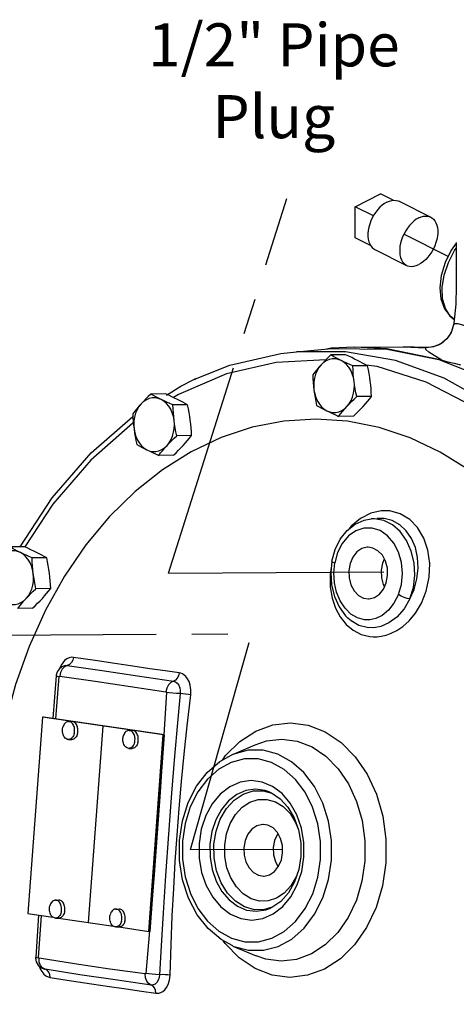
# Model space of a CAD drawing. Extents: x -0.7 to 18.7, y -0.2 to 20.3.
# Drawn here: x 1.2 to 2.7, y 6.5 to 9.9 of the extents above; entities that cross this region are included whole.
import ezdxf

# ---------------------------------------------------------------- set-up
doc = ezdxf.new("R2010")
doc.units = 0
doc.header["$MEASUREMENT"] = 0
doc.linetypes.add('CENTER2', pattern=[1.125, 0.75, -0.125, 0.125, -0.125])
doc.layers.get('0').update_dxf_attribs({"linetype": 'CONTINUOUS'})
doc.layers.add('CEN', color=3, linetype='CENTER2')
doc.layers.add('DIM AND NOTES', color=7, linetype='CONTINUOUS')

msp = doc.modelspace()

# ---------------------------------------------------------------- linework, layer by layer
at = {"color": 7, "linetype": 'Continuous'}
for p, q in [((2.3283, 9.2986), (2.4167, 9.3428)), ((2.4606, 9.3208), (2.4167, 9.3428)), ((2.3283, 9.1903), (2.3283, 9.2986)), ((2.3917, 9.2669), (2.3283, 9.2986)), ((2.4807, 9.3173), (2.5912, 9.262)), ((2.3819, 9.1636), (2.3283, 9.1903)), ((2.6801, 9.174), (2.6801, 9.0224)), ((2.3968, 9.1496), (2.5073, 9.0943)), ((2.67, 8.8867), (2.6619, 8.8607)), ((2.67, 8.8867), (2.6699, 8.8862)), ((2.6699, 8.8862), (2.6699, 8.8862)), ((2.6619, 8.8607), (2.6467, 8.8382)), ((2.6257, 8.821), (2.6006, 8.8105)), ((2.6467, 8.8382), (2.6257, 8.821)), ((2.1237, 8.7938), (2.2472, 8.8043)), ((2.1238, 8.7938), (2.1237, 8.7938)), ((2.245, 8.8057), (2.2286, 8.8027)), ((2.2948, 8.7826), (2.2436, 8.7823)), ((2.3268, 8.8095), (2.245, 8.8057)), ((2.3268, 8.8095), (2.4947, 8.8104)), ((2.5712, 8.808), (2.4947, 8.8104)), ((2.4947, 8.8104), (2.5736, 8.8076)), ((2.5771, 8.8078), (2.5711, 8.808)), ((2.5712, 8.808), (2.5712, 8.808)), ((2.5736, 8.8076), (2.5712, 8.808)), ((2.6006, 8.8105), (2.5736, 8.8076)), ((2.3714, 8.7443), (2.3201, 8.744)), ((2.4041, 8.742), (2.3666, 8.747)), ((2.5753, 8.6875), (2.4041, 8.742)), ((1.7719, 8.6994), (1.7669, 8.6963)), ((1.7669, 8.6963), (1.7685, 8.6978)), ((1.7685, 8.6978), (1.772, 8.6985)), ((2.7393, 8.6027), (2.5753, 8.6875)), ((1.6683, 8.6467), (1.6171, 8.6464)), ((1.7449, 8.6084), (1.6936, 8.6082)), ((2.3848, 8.6375), (2.3336, 8.6372)), ((2.3217, 8.5689), (2.2705, 8.5686)), ((2.5196, 8.4936), (2.4117, 8.5296)), ((1.7583, 8.5016), (1.7071, 8.5013)), ((1.6952, 8.433), (1.644, 8.4328)), ((2.3832, 8.2117), (2.4042, 8.2135)), ((2.4043, 8.2135), (2.4042, 8.2135)), ((2.4289, 8.2131), (2.4043, 8.2135)), ((1.178, 8.114), (1.1267, 8.1137)), ((1.2545, 8.0757), (1.2033, 8.0755)), ((1.268, 7.9689), (1.2167, 7.9686)), ((1.2049, 7.9003), (1.1536, 7.9001)), ((2.3022, 7.8664), (2.3022, 7.8664)), ((1.3259, 7.7015), (1.3162, 7.6969)), ((1.3192, 7.7012), (1.3192, 7.7012)), ((1.2875, 7.665), (1.276, 7.5165)), ((1.2863, 7.515), (1.2977, 7.6624)), ((1.6707, 7.6066), (1.6616, 7.4595)), ((1.239, 7.5213), (1.1889, 6.8372)), ((1.6593, 7.4594), (1.239, 7.5213)), ((1.2436, 7.5213), (1.239, 7.5213)), ((1.6639, 7.4593), (1.2436, 7.5213)), ((1.3306, 7.5061), (1.3421, 7.506)), ((1.4492, 7.4903), (1.3991, 6.8063)), ((1.4538, 7.4903), (1.4492, 7.4903)), ((1.5408, 7.4751), (1.5523, 7.475)), ((1.33, 7.4436), (1.3415, 7.4435)), ((1.6092, 6.7753), (1.6593, 7.4594)), ((1.6138, 6.7752), (1.6639, 7.4593)), ((1.6639, 7.4593), (1.6593, 7.4594)), ((1.5401, 7.4126), (1.5516, 7.4125)), ((1.899, 7.3902), (1.9795, 7.4252)), ((1.8661, 7.3717), (1.8772, 7.3877)), ((2.008, 7.265), (2.0376, 7.2568)), ((2.0308, 7.2601), (2.0307, 7.2602)), ((2.1384, 7.0832), (2.1388, 7.0359)), ((1.2851, 6.8842), (1.2966, 6.8841)), ((1.1889, 6.8372), (1.2761, 6.8244)), ((1.2259, 6.8318), (1.2158, 6.6857)), ((1.226, 6.6833), (1.2362, 6.8303)), ((1.4953, 6.8532), (1.5068, 6.8531)), ((2.0328, 6.8558), (2.0328, 6.8558)), ((1.2844, 6.8217), (1.2959, 6.8216)), ((1.295, 6.8216), (1.4863, 6.7934)), ((1.4946, 6.7907), (1.5061, 6.7906)), ((1.5051, 6.7906), (1.6092, 6.7753)), ((1.6138, 6.7752), (1.6092, 6.7753)), ((1.9024, 6.7244), (1.9833, 6.6902)), ((1.2484, 6.6433), (1.2394, 6.648)), ((1.2484, 6.6433), (1.2468, 6.6436)), ((1.2468, 6.6436), (1.2468, 6.6436))]:
    msp.add_line(p, q, dxfattribs=at)
for points in [[(2.4388, 9.3146), (2.4305, 9.3098), (2.4223, 9.3038), (2.4144, 9.2967), (2.4068, 9.2886), (2.3998, 9.2796), (2.3934, 9.2699), (2.3877, 9.2596), (2.3828, 9.2489), (2.3788, 9.238), (2.3757, 9.227), (2.3736, 9.2161), (2.3726, 9.2054), (2.3726, 9.1952), (2.3736, 9.1857), (2.3757, 9.1768), (2.3788, 9.1689), (2.3828, 9.1619), (2.3877, 9.1561), (2.3934, 9.1516), (2.3968, 9.1496)], [(2.4388, 9.3146), (2.4471, 9.3181), (2.4552, 9.3203), (2.4632, 9.3211), (2.4707, 9.3205), (2.4777, 9.3186), (2.4807, 9.3173)], [(2.5492, 9.2594), (2.5409, 9.2546), (2.5328, 9.2486), (2.5248, 9.2415), (2.5173, 9.2334), (2.5103, 9.2244), (2.5039, 9.2147), (2.4982, 9.2044), (2.4933, 9.1937), (2.4893, 9.1828), (2.4862, 9.1717), (2.4841, 9.1608), (2.4831, 9.1502), (2.4831, 9.14), (2.4841, 9.1304), (2.4862, 9.1216), (2.4893, 9.1136), (2.4933, 9.1067), (2.4982, 9.1009), (2.5039, 9.0963), (2.5073, 9.0943)], [(2.5492, 9.2594), (2.5576, 9.2629), (2.5657, 9.2651), (2.5737, 9.2659), (2.5812, 9.2653), (2.5882, 9.2633), (2.5912, 9.262)], [(2.5912, 9.262), (2.5946, 9.2601), (2.6003, 9.2555), (2.6052, 9.2497), (2.6092, 9.2427), (2.6123, 9.2348), (2.6144, 9.226), (2.6154, 9.2164), (2.6154, 9.2062), (2.6144, 9.1955), (2.6123, 9.1846), (2.6092, 9.1736), (2.6052, 9.1627), (2.6003, 9.152), (2.5946, 9.1417), (2.5882, 9.132), (2.5812, 9.123), (2.5737, 9.1149), (2.5657, 9.1078), (2.5576, 9.1018), (2.5492, 9.097)], [(2.6801, 9.1717), (2.6623, 9.1473), (2.6408, 9.1038), (2.6274, 9.0588), (2.6228, 9.0156), (2.6265, 8.9772), (2.6386, 8.9435), (2.6583, 8.917), (2.6724, 8.9063)], [(2.6724, 8.9064), (2.6589, 8.9174), (2.642, 8.9438), (2.6326, 8.978), (2.6313, 9.0177), (2.6381, 9.0607), (2.6526, 9.1043), (2.674, 9.1459), (2.6801, 9.1543)], [(2.5073, 9.0943), (2.5103, 9.093), (2.5173, 9.0911), (2.5248, 9.0905), (2.5328, 9.0913), (2.5409, 9.0935), (2.5492, 9.097)], [(2.6801, 9.0224), (2.6781, 8.9596), (2.671, 8.8931), (2.6699, 8.8862)], [(2.6699, 8.8862), (2.6697, 8.8851), (2.6673, 8.875), (2.6633, 8.864), (2.6577, 8.8531), (2.6506, 8.8429), (2.6419, 8.8335), (2.6316, 8.8251), (2.6199, 8.8179), (2.6067, 8.8125), (2.5924, 8.809), (2.5771, 8.8078)], [(2.7658, 8.8596), (2.7332, 8.8739), (2.7063, 8.8845), (2.6866, 8.8904), (2.6747, 8.8911), (2.67, 8.8867)], [(1.7719, 8.6994), (1.8921, 8.7466), (2.0691, 8.7876), (2.1238, 8.7938)], [(3.4642, 7.5752), (3.4006, 7.7918), (3.3158, 7.9953), (3.2113, 8.1821), (3.089, 8.3489), (2.9509, 8.4928), (2.7997, 8.611), (2.6381, 8.7015), (2.4688, 8.7627), (2.2949, 8.7935), (2.1238, 8.7938)], [(2.2436, 8.7823), (2.2344, 8.7735), (2.2258, 8.765), (2.2175, 8.7565), (2.2095, 8.748)], [(2.2793, 8.7632), (2.2699, 8.768), (2.2609, 8.7727), (2.2522, 8.7775), (2.2436, 8.7823)], [(2.2472, 8.8043), (2.44, 8.802), (2.6188, 8.7662), (2.7922, 8.6983), (2.9572, 8.5998), (3.1104, 8.4723), (3.2492, 8.3184), (3.3708, 8.1409), (3.4731, 7.9431), (3.554, 7.7288), (3.6121, 7.5019), (3.6463, 7.2667), (3.6559, 7.0277), (3.6408, 6.7892), (3.6012, 6.5558), (3.5379, 6.3319), (3.452, 6.1215), (3.3453, 5.9288), (3.2196, 5.7573), (3.0774, 5.6101), (2.9212, 5.4902), (2.7541, 5.3996), (2.5792, 5.3402), (2.3997, 5.313)], [(2.3357, 8.7634), (2.3259, 8.7682), (2.3159, 8.773), (2.3056, 8.7777), (2.2948, 8.7826)], [(2.6301, 8.7644), (2.4387, 8.8038), (2.3268, 8.8095)], [(2.6301, 8.7644), (2.6029, 8.7799), (2.584, 8.7924), (2.5744, 8.8016), (2.5736, 8.8076)], [(2.2258, 8.7651), (2.0532, 8.7566), (1.88, 8.7163)], [(2.2095, 8.748), (2.2018, 8.7395), (2.1945, 8.731), (2.1875, 8.7225), (2.1805, 8.7137)], [(2.2095, 8.748), (2.2019, 8.7384), (2.1954, 8.7273), (2.1902, 8.7151), (2.1865, 8.702), (2.1843, 8.6883), (2.1837, 8.6743), (2.1847, 8.6603)], [(2.2793, 8.7632), (2.2692, 8.7671), (2.2587, 8.769), (2.2481, 8.7689), (2.2377, 8.7666), (2.2276, 8.7623), (2.2181, 8.7561), (2.2095, 8.748)], [(2.3243, 8.6906), (2.3218, 8.7042), (2.3178, 8.7172), (2.3124, 8.7292), (2.3056, 8.7401), (2.2978, 8.7495), (2.2889, 8.7572), (2.2793, 8.7632)], [(2.3201, 8.744), (2.3094, 8.7489), (2.2991, 8.7536), (2.2891, 8.7584), (2.2793, 8.7632)], [(2.3243, 8.6906), (2.3228, 8.7039), (2.3216, 8.7171), (2.3208, 8.7304), (2.3201, 8.744)], [(2.3714, 8.7443), (2.3628, 8.7492), (2.3541, 8.7539), (2.3451, 8.7587), (2.3357, 8.7634)], [(2.3807, 8.6909), (2.3788, 8.7042), (2.3767, 8.7174), (2.3742, 8.7307), (2.3714, 8.7443)], [(2.6301, 8.7644), (2.651, 8.7586), (2.6727, 8.7533), (2.6949, 8.7484)], [(1.88, 8.7163), (1.7126, 8.6452), (1.6954, 8.6343)], [(2.1805, 8.7137), (2.1811, 8.7001), (2.182, 8.6868), (2.1832, 8.6736), (2.1847, 8.6603)], [(1.6709, 8.6426), (1.7209, 8.6742), (1.7667, 8.6969)], [(2.2995, 8.6029), (2.3071, 8.6126), (2.3136, 8.6236), (2.3187, 8.6359), (2.3224, 8.649), (2.3246, 8.6627), (2.3253, 8.6766), (2.3243, 8.6906)], [(2.3336, 8.6372), (2.3308, 8.6508), (2.3283, 8.6641), (2.3262, 8.6773), (2.3243, 8.6906)], [(2.3848, 8.6375), (2.3842, 8.6511), (2.3833, 8.6644), (2.3822, 8.6776), (2.3807, 8.6909)], [(1.6171, 8.6464), (1.6079, 8.6377), (1.5993, 8.6292), (1.591, 8.6207), (1.583, 8.6122)], [(1.6528, 8.6273), (1.6434, 8.6321), (1.6344, 8.6369), (1.6257, 8.6416), (1.6171, 8.6464)], [(1.7092, 8.6276), (1.6994, 8.6324), (1.6894, 8.6371), (1.6791, 8.6419), (1.6683, 8.6467)], [(2.1847, 8.6603), (2.1872, 8.6467), (2.1912, 8.6337), (2.1966, 8.6217), (2.2033, 8.6108), (2.2112, 8.6014), (2.2201, 8.5937), (2.2297, 8.5878)], [(2.1847, 8.6603), (2.1865, 8.647), (2.1887, 8.6338), (2.1911, 8.6206), (2.1939, 8.6069)], [(1.583, 8.6122), (1.5753, 8.6036), (1.568, 8.5951), (1.5609, 8.5866), (1.554, 8.5779)], [(1.583, 8.6122), (1.5753, 8.6025), (1.5689, 8.5914), (1.5637, 8.5792), (1.56, 8.5661), (1.5578, 8.5524), (1.5572, 8.5384), (1.5582, 8.5245)], [(1.6528, 8.6273), (1.6427, 8.6313), (1.6322, 8.6332), (1.6216, 8.633), (1.6112, 8.6307), (1.6011, 8.6264), (1.5916, 8.6202), (1.583, 8.6122)], [(1.6978, 8.5547), (1.6953, 8.5684), (1.6913, 8.5813), (1.6858, 8.5934), (1.6791, 8.6042), (1.6712, 8.6136), (1.6624, 8.6214), (1.6528, 8.6273)], [(1.6936, 8.6082), (1.6829, 8.613), (1.6726, 8.6178), (1.6626, 8.6225), (1.6528, 8.6273)], [(1.6978, 8.5547), (1.6963, 8.568), (1.6951, 8.5813), (1.6943, 8.5945), (1.6936, 8.6082)], [(1.7449, 8.6084), (1.7363, 8.6133), (1.7276, 8.618), (1.7186, 8.6228), (1.7092, 8.6276)], [(1.7541, 8.555), (1.7523, 8.5683), (1.7501, 8.5815), (1.7477, 8.5948), (1.7449, 8.6084)], [(2.1939, 8.6069), (2.2025, 8.6021), (2.2112, 8.5973), (2.2203, 8.5926), (2.2297, 8.5878)], [(2.2995, 8.6029), (2.3075, 8.6114), (2.3158, 8.6199), (2.3244, 8.6284), (2.3336, 8.6372)], [(2.3558, 8.6032), (2.3635, 8.6117), (2.3708, 8.6202), (2.3779, 8.6287), (2.3848, 8.6375)], [(1.554, 8.5779), (1.5546, 8.5642), (1.5555, 8.551), (1.5566, 8.5377), (1.5582, 8.5245)], [(2.2297, 8.5878), (2.2398, 8.5838), (2.2503, 8.5819), (2.2609, 8.5821), (2.2713, 8.5843), (2.2814, 8.5886), (2.2908, 8.5949), (2.2995, 8.6029)], [(2.2297, 8.5878), (2.2394, 8.583), (2.2495, 8.5782), (2.2597, 8.5735), (2.2705, 8.5686)], [(2.2705, 8.5686), (2.2774, 8.5774), (2.2845, 8.5859), (2.2918, 8.5944), (2.2995, 8.6029)], [(2.3217, 8.5689), (2.3309, 8.5777), (2.3395, 8.5862), (2.3478, 8.5947), (2.3558, 8.6032)], [(1.1616, 8.1139), (1.2735, 8.2846), (1.4087, 8.4411), (1.5544, 8.568)], [(1.5559, 8.5457), (1.5541, 8.5445), (1.4075, 8.4161), (1.2756, 8.2625), (1.1785, 8.1137)], [(1.673, 8.467), (1.6806, 8.4767), (1.6871, 8.4878), (1.6922, 8.5), (1.6959, 8.5131), (1.6981, 8.5268), (1.6988, 8.5408), (1.6978, 8.5547)], [(1.7071, 8.5013), (1.7043, 8.515), (1.7018, 8.5282), (1.6996, 8.5415), (1.6978, 8.5547)], [(1.7583, 8.5016), (1.7577, 8.5153), (1.7568, 8.5285), (1.7556, 8.5418), (1.7541, 8.555)], [(2.4117, 8.5296), (2.3017, 8.5514), (2.1907, 8.5588), (2.0797, 8.5518), (1.9698, 8.5304), (1.862, 8.4948)], [(1.5582, 8.5245), (1.5607, 8.5108), (1.5647, 8.4979), (1.5701, 8.4858), (1.5768, 8.475), (1.5847, 8.4656), (1.5935, 8.4578), (1.6031, 8.4519)], [(1.5582, 8.5245), (1.56, 8.5112), (1.5621, 8.498), (1.5646, 8.4847), (1.5674, 8.4711)], [(1.862, 8.4948), (1.7574, 8.4454), (1.657, 8.3827), (1.5617, 8.3072), (1.4726, 8.2196), (1.3903, 8.1209), (1.3158, 8.012), (1.2497, 7.8939), (1.1927, 7.7677), (1.1454, 7.6348), (1.1081, 7.4962), (1.0812, 7.3535), (1.0651, 7.2079)], [(1.5674, 8.4711), (1.576, 8.4662), (1.5847, 8.4614), (1.5937, 8.4567), (1.6031, 8.4519)], [(1.673, 8.467), (1.681, 8.4756), (1.6893, 8.4841), (1.6979, 8.4926), (1.7071, 8.5013)], [(1.7293, 8.4673), (1.737, 8.4759), (1.7443, 8.4843), (1.7513, 8.4929), (1.7583, 8.5016)], [(2.784, 8.3337), (2.7248, 8.3807), (2.6243, 8.4438), (2.5196, 8.4936)], [(1.6031, 8.4519), (1.6133, 8.4479), (1.6238, 8.446), (1.6344, 8.4462), (1.6448, 8.4485), (1.6549, 8.4528), (1.6643, 8.459), (1.673, 8.467)], [(1.6031, 8.4519), (1.6129, 8.4471), (1.6229, 8.4423), (1.6332, 8.4376), (1.644, 8.4328)], [(1.644, 8.4328), (1.6509, 8.4415), (1.658, 8.45), (1.6653, 8.4585), (1.673, 8.467)], [(1.6952, 8.433), (1.7044, 8.4418), (1.713, 8.4503), (1.7213, 8.4588), (1.7293, 8.4673)], [(2.4491, 8.2393), (2.4187, 8.2397), (2.3829, 8.2314), (2.347, 8.2132), (2.314, 8.1859), (2.3062, 8.1763)], [(2.3786, 7.8021), (2.3907, 7.8011), (2.4041, 7.8013), (2.419, 7.8029), (2.4355, 7.8067), (2.4537, 7.8132), (2.4734, 7.8231), (2.4942, 7.8374), (2.5159, 7.857), (2.5378, 7.8835), (2.5585, 7.9181), (2.5754, 7.9604), (2.5857, 8.0081), (2.5877, 8.0564), (2.5813, 8.1027), (2.567, 8.1449), (2.5455, 8.1812), (2.5178, 8.2098), (2.4852, 8.2295), (2.4491, 8.2393)], [(2.2469, 8.064), (2.2581, 8.1051), (2.276, 8.1412), (2.2996, 8.1711), (2.3275, 8.1932), (2.3591, 8.2072), (2.3832, 8.2117)], [(2.5187, 7.9333), (2.5306, 7.9731), (2.5355, 8.0154), (2.533, 8.0582), (2.5234, 8.0991), (2.507, 8.1362), (2.4847, 8.1674), (2.4577, 8.1912), (2.4274, 8.2064), (2.3953, 8.2121), (2.3832, 8.2117)], [(2.5187, 7.9333), (2.533, 7.9657), (2.5429, 8.0024), (2.5471, 8.0404), (2.5452, 8.0775), (2.5375, 8.1124), (2.5242, 8.1438), (2.506, 8.1704), (2.4834, 8.1913), (2.4574, 8.2057), (2.4289, 8.2131)], [(2.4785, 7.948), (2.4889, 7.9834), (2.4926, 8.0215), (2.4893, 8.0595), (2.4791, 8.0955), (2.4627, 8.1272), (2.441, 8.1527), (2.4153, 8.1706), (2.3871, 8.1797), (2.3581, 8.1796), (2.33, 8.1701), (2.3045, 8.152), (2.2831, 8.1262), (2.267, 8.0944), (2.2572, 8.0586)], [(1.1625, 8.0946), (1.1523, 8.0985), (1.1418, 8.1005), (1.1312, 8.1003), (1.1208, 8.098), (1.1107, 8.0937), (1.1013, 8.0875), (1.0926, 8.0794)], [(1.1625, 8.0946), (1.153, 8.0994), (1.144, 8.1041), (1.1353, 8.1089), (1.1267, 8.1137)], [(1.2074, 8.022), (1.2049, 8.0356), (1.2009, 8.0486), (1.1955, 8.0607), (1.1888, 8.0715), (1.1809, 8.0809), (1.1721, 8.0887), (1.1625, 8.0946)], [(1.2033, 8.0755), (1.1925, 8.0803), (1.1822, 8.085), (1.1722, 8.0898), (1.1625, 8.0946)], [(1.2188, 8.0949), (1.209, 8.0997), (1.199, 8.1044), (1.1887, 8.1092), (1.178, 8.114)], [(1.2545, 8.0757), (1.2459, 8.0806), (1.2372, 8.0853), (1.2282, 8.0901), (1.2188, 8.0949)], [(2.3729, 8.1128), (2.3703, 8.1127), (2.3513, 8.108), (2.3341, 8.0964), (2.3202, 8.0788), (2.3105, 8.0567), (2.3059, 8.0319)], [(2.4409, 8.014), (2.4401, 8.0396), (2.4338, 8.0638), (2.4226, 8.0847), (2.4074, 8.1006), (2.3895, 8.1102), (2.3729, 8.1128)], [(1.2074, 8.022), (1.2059, 8.0353), (1.2048, 8.0485), (1.2039, 8.0618), (1.2033, 8.0755)], [(1.2638, 8.0223), (1.2619, 8.0356), (1.2598, 8.0488), (1.2573, 8.0621), (1.2545, 8.0757)], [(2.2469, 8.064), (2.2432, 8.0248), (2.2461, 7.9819), (2.256, 7.9414), (2.2723, 7.9051), (2.2942, 7.8746), (2.3022, 7.8664)], [(2.2469, 8.064), (2.247, 8.0635), (2.2502, 8.0612), (2.2572, 8.0586)], [(2.3608, 7.8606), (2.3362, 7.867), (2.3132, 7.8804), (2.2927, 7.9004), (2.2759, 7.9259), (2.2636, 7.9559), (2.2561, 7.989), (2.254, 8.0238), (2.2572, 8.0586)], [(2.4295, 8.0718), (2.4232, 8.0573), (2.4186, 8.0325)], [(1.268, 7.9689), (1.2673, 7.9825), (1.2665, 7.9958), (1.2653, 8.009), (1.2638, 8.0223)], [(2.2448, 8.0419), (2.2411, 8.0181), (2.2413, 7.975), (2.2477, 7.9358), (2.2594, 7.9008), (2.2758, 7.8702), (2.2966, 7.8442), (2.3212, 7.8238), (2.3491, 7.8095), (2.3786, 7.8021)], [(2.3059, 8.0319), (2.3068, 8.0064), (2.3131, 7.9822), (2.3243, 7.9613), (2.3394, 7.9454), (2.3573, 7.9358), (2.3739, 7.9331)], [(2.4186, 8.0325), (2.4195, 8.0069), (2.4258, 7.9827), (2.43, 7.9748)], [(1.1826, 7.9343), (1.1903, 7.944), (1.1967, 7.9551), (1.2019, 7.9673), (1.2056, 7.9804), (1.2078, 7.9941), (1.2084, 8.0081), (1.2074, 8.022)], [(1.2167, 7.9686), (1.2139, 7.9823), (1.2114, 7.9955), (1.2093, 8.0087), (1.2074, 8.022)], [(2.3739, 7.9331), (2.3766, 7.9332), (2.3955, 7.9379), (2.4127, 7.9496), (2.4267, 7.9671), (2.4364, 7.9892), (2.4409, 8.014)], [(1.1826, 7.9343), (1.1906, 7.9429), (1.1989, 7.9513), (1.2076, 7.9599), (1.2167, 7.9686)], [(1.239, 7.9346), (1.2466, 7.9431), (1.254, 7.9516), (1.261, 7.9601), (1.268, 7.9689)], [(1.1128, 7.9192), (1.1229, 7.9152), (1.1334, 7.9133), (1.144, 7.9135), (1.1544, 7.9158), (1.1645, 7.9201), (1.174, 7.9263), (1.1826, 7.9343)], [(1.1536, 7.9001), (1.1606, 7.9088), (1.1676, 7.9173), (1.1749, 7.9258), (1.1826, 7.9343)], [(1.2049, 7.9003), (1.214, 7.9091), (1.2226, 7.9176), (1.2309, 7.9261), (1.239, 7.9346)], [(2.4785, 7.948), (2.4631, 7.9181), (2.4436, 7.8935), (2.4217, 7.8756), (2.3998, 7.865), (2.3792, 7.8605), (2.3608, 7.8606)], [(2.5187, 7.9333), (2.4981, 7.8982), (2.4729, 7.8696), (2.4451, 7.8492), (2.4178, 7.8373), (2.3926, 7.8324), (2.3703, 7.8329)], [(2.5187, 7.9333), (2.5093, 7.9346), (2.4984, 7.9378), (2.4876, 7.9425), (2.4785, 7.948)], [(2.3703, 7.8329), (2.3408, 7.8407), (2.3136, 7.8566), (2.3022, 7.8664)], [(1.3476, 7.7295), (1.3405, 7.7297), (1.3326, 7.7281), (1.3244, 7.7242), (1.3167, 7.7182), (1.31, 7.7105)], [(1.3476, 7.7295), (1.345, 7.7195), (1.3402, 7.711), (1.3335, 7.7047), (1.3259, 7.7015)], [(1.7153, 7.6751), (1.6662, 7.6821), (1.6127, 7.6899), (1.5545, 7.6984), (1.4911, 7.7077), (1.4224, 7.7181), (1.3476, 7.7295)], [(1.3192, 7.7012), (1.3072, 7.6965), (1.2977, 7.6888), (1.2911, 7.6788)], [(1.31, 7.7105), (1.3044, 7.7019), (1.3001, 7.6927), (1.2992, 7.6901)], [(1.3162, 7.6969), (1.3079, 7.6883), (1.3021, 7.6767), (1.2995, 7.6634)], [(1.3192, 7.7012), (1.3216, 7.7016), (1.3259, 7.7015)], [(1.3259, 7.7015), (1.4473, 7.6838), (1.5704, 7.6656), (1.6954, 7.647)], [(1.2911, 7.6788), (1.2877, 7.6675), (1.2875, 7.665)], [(1.2875, 7.665), (1.2875, 7.6649), (1.2905, 7.6638), (1.2977, 7.6624)], [(1.2977, 7.6624), (1.2977, 7.6625), (1.2977, 7.6626), (1.2977, 7.6627), (1.2978, 7.6628), (1.2979, 7.6629), (1.2981, 7.6631), (1.2985, 7.6633), (1.299, 7.6634), (1.2995, 7.6634)], [(1.2995, 7.6634), (1.4228, 7.6463), (1.5461, 7.6283), (1.6693, 7.6092)], [(1.6954, 7.647), (1.6859, 7.6423), (1.6777, 7.6337), (1.672, 7.6222), (1.6693, 7.6092)], [(1.7153, 7.6751), (1.7129, 7.6653), (1.7085, 7.6568), (1.7024, 7.6505), (1.6954, 7.647)], [(1.6954, 7.647), (1.7025, 7.6446), (1.7087, 7.6397), (1.7137, 7.6325), (1.7172, 7.6236), (1.7188, 7.6136), (1.7185, 7.6031)], [(1.7557, 7.5985), (1.7562, 7.6165), (1.7539, 7.6322), (1.7496, 7.645), (1.7443, 7.655), (1.7384, 7.6625), (1.7323, 7.6679), (1.7264, 7.6716), (1.7207, 7.6739), (1.7153, 7.6751)], [(1.6693, 7.6092), (1.6697, 7.609), (1.67, 7.6088), (1.6703, 7.6084), (1.6705, 7.6079), (1.6707, 7.6072), (1.6707, 7.6066)], [(1.7185, 7.6031), (1.7063, 7.6036), (1.6933, 7.6044), (1.6809, 7.6055), (1.6707, 7.6066)], [(1.7185, 7.6031), (1.7091, 7.5012), (1.6991, 7.3856), (1.6887, 7.2564), (1.6779, 7.1136)], [(1.7081, 7.1109), (1.7154, 7.2035), (1.7235, 7.297), (1.7327, 7.3921), (1.7432, 7.4916), (1.7557, 7.5985)], [(1.7557, 7.5985), (1.7475, 7.5996), (1.7379, 7.6008), (1.7279, 7.6021), (1.7185, 7.6031)], [(1.33, 7.4436), (1.3297, 7.4436), (1.3268, 7.444), (1.324, 7.445), (1.3213, 7.4465), (1.3188, 7.4485), (1.3165, 7.451), (1.3144, 7.454), (1.3127, 7.4574), (1.3112, 7.4611), (1.3102, 7.465), (1.3095, 7.4692), (1.3092, 7.4734), (1.3093, 7.4777), (1.3097, 7.4819), (1.3106, 7.4859)], [(1.3306, 7.5061), (1.328, 7.5059), (1.3252, 7.5051), (1.3225, 7.5038), (1.3199, 7.5019), (1.3175, 7.4995), (1.3153, 7.4967), (1.3134, 7.4934), (1.3118, 7.4898), (1.3106, 7.4859)], [(1.35, 7.4638), (1.3509, 7.4679), (1.3513, 7.4721), (1.3514, 7.4763), (1.3511, 7.4806), (1.3504, 7.4847), (1.3493, 7.4886), (1.3479, 7.4923), (1.3462, 7.4957), (1.3441, 7.4987), (1.3418, 7.5012), (1.3393, 7.5033), (1.3366, 7.5048), (1.3338, 7.5057), (1.3309, 7.5061), (1.3306, 7.5061)], [(1.3615, 7.4636), (1.3624, 7.4677), (1.3628, 7.4719), (1.3629, 7.4762), (1.3626, 7.4804), (1.3619, 7.4846), (1.3609, 7.4885), (1.3594, 7.4922), (1.3577, 7.4956), (1.3556, 7.4986), (1.3533, 7.5011), (1.3508, 7.5031), (1.3481, 7.5046), (1.3453, 7.5056), (1.3424, 7.506), (1.3421, 7.506)], [(1.5408, 7.4751), (1.5382, 7.4749), (1.5354, 7.4741), (1.5326, 7.4728), (1.53, 7.4709), (1.5276, 7.4685), (1.5254, 7.4657), (1.5236, 7.4624), (1.522, 7.4588), (1.5208, 7.455)], [(1.5602, 7.4328), (1.561, 7.4369), (1.5615, 7.4411), (1.5616, 7.4453), (1.5613, 7.4496), (1.5606, 7.4537), (1.5595, 7.4577), (1.5581, 7.4614), (1.5563, 7.4647), (1.5543, 7.4677), (1.552, 7.4702), (1.5495, 7.4723), (1.5468, 7.4738), (1.544, 7.4747), (1.5411, 7.4751), (1.5408, 7.4751)], [(1.5717, 7.4327), (1.5725, 7.4367), (1.573, 7.441), (1.5731, 7.4452), (1.5728, 7.4495), (1.5721, 7.4536), (1.571, 7.4575), (1.5696, 7.4612), (1.5678, 7.4646), (1.5658, 7.4676), (1.5635, 7.4701), (1.561, 7.4721), (1.5583, 7.4737), (1.5555, 7.4746), (1.5526, 7.475), (1.5523, 7.475)], [(1.8772, 7.3877), (1.9266, 7.4366), (1.9821, 7.4726), (2.0416, 7.4944), (2.1031, 7.5014), (2.1645, 7.4933), (2.2239, 7.4703), (2.279, 7.4333), (2.3283, 7.3834), (2.3696, 7.3226), (2.4019, 7.2527), (2.4239, 7.1763), (2.435, 7.0959), (2.4347, 7.0143)], [(1.35, 7.4638), (1.3488, 7.4599), (1.3472, 7.4563), (1.3453, 7.4531), (1.3431, 7.4502), (1.3407, 7.4478), (1.3381, 7.4459), (1.3354, 7.4446), (1.3325, 7.4438), (1.33, 7.4436)], [(1.3615, 7.4636), (1.3603, 7.4598), (1.3587, 7.4562), (1.3568, 7.4529), (1.3546, 7.4501), (1.3522, 7.4477), (1.3496, 7.4458), (1.3469, 7.4445), (1.3441, 7.4437), (1.3415, 7.4435)], [(1.5401, 7.4126), (1.5398, 7.4126), (1.537, 7.413), (1.5342, 7.414), (1.5315, 7.4155), (1.5289, 7.4175), (1.5266, 7.4201), (1.5246, 7.423), (1.5228, 7.4264), (1.5214, 7.4301), (1.5203, 7.434), (1.5196, 7.4382), (1.5193, 7.4424), (1.5194, 7.4467), (1.5199, 7.4509), (1.5208, 7.455)], [(1.6616, 7.4595), (1.6572, 7.3888), (1.6489, 7.2597), (1.6389, 7.1173)], [(1.9795, 7.4252), (2.019, 7.4385), (2.0727, 7.4446), (2.1262, 7.4375), (2.1779, 7.4175), (2.226, 7.3852), (2.269, 7.3417), (2.3051, 7.2886), (2.3332, 7.2277), (2.3524, 7.1611), (2.362, 7.0909), (2.3618, 7.0198)], [(1.5602, 7.4328), (1.5589, 7.4289), (1.5574, 7.4253), (1.5555, 7.4221), (1.5533, 7.4192), (1.5509, 7.4168), (1.5483, 7.415), (1.5456, 7.4136), (1.5427, 7.4128), (1.5401, 7.4126)], [(1.5717, 7.4327), (1.5704, 7.4288), (1.5689, 7.4252), (1.567, 7.4219), (1.5648, 7.4191), (1.5624, 7.4167), (1.5598, 7.4148), (1.5571, 7.4135), (1.5542, 7.4127), (1.5516, 7.4125)], [(2.2453, 7.0229), (2.2452, 7.0915), (2.235, 7.1588), (2.2151, 7.2223), (2.1862, 7.2794), (2.1496, 7.328), (2.1065, 7.3661), (2.0586, 7.3925), (2.0078, 7.4059), (1.956, 7.406), (1.9052, 7.3928), (1.899, 7.3902)], [(1.7161, 7.0918), (1.7264, 7.16), (1.7467, 7.2236), (1.7762, 7.2807), (1.8133, 7.3287), (1.8571, 7.3667), (1.899, 7.3902)], [(2.2074, 7.0259), (2.2074, 7.0884), (2.1981, 7.1499), (2.1799, 7.2079), (2.1535, 7.2601), (2.12, 7.3045), (2.0806, 7.3394), (2.0368, 7.3635), (1.9904, 7.3758), (1.943, 7.3759), (1.8966, 7.3638), (1.8529, 7.3399), (1.8136, 7.3051), (1.7802, 7.2608), (1.7539, 7.2086), (1.7359, 7.1508), (1.7268, 7.0894)], [(2.1495, 7.0335), (2.1492, 7.0846), (2.1408, 7.1344), (2.1248, 7.1806), (2.1021, 7.2213), (2.0735, 7.2549), (2.0402, 7.2799), (2.0037, 7.2953), (1.9656, 7.3004), (1.9276, 7.2948), (1.8913, 7.279), (1.8584, 7.2535), (1.8302, 7.2196), (1.8078, 7.1784), (1.7924, 7.1318), (1.7847, 7.0818)], [(2.0307, 7.2602), (2.0143, 7.2659), (1.981, 7.2703), (1.9477, 7.2654), (1.916, 7.2515), (1.8872, 7.2293), (1.8624, 7.1996), (1.8429, 7.1636), (1.8293, 7.1228), (1.8225, 7.0789)], [(1.8364, 7.0785), (1.8437, 7.124), (1.8584, 7.1663), (1.88, 7.2031), (1.9072, 7.2327), (1.9387, 7.2534), (1.9728, 7.2644), (2.008, 7.265)], [(1.8743, 7.0756), (1.8805, 7.1144), (1.8931, 7.1505), (1.9115, 7.1821), (1.9348, 7.2074), (1.9617, 7.2251), (1.9909, 7.2345), (2.021, 7.235), (2.0505, 7.2266), (2.0778, 7.2098), (2.1016, 7.1853), (2.1208, 7.1544), (2.1305, 7.1286)], [(2.0307, 7.2602), (2.0367, 7.2574), (2.0673, 7.237), (2.094, 7.2076), (2.1155, 7.1709), (2.1305, 7.1289), (2.1384, 7.0832)], [(2.0076, 7.1477), (2.0049, 7.1476), (1.986, 7.1429), (1.9688, 7.1313), (1.9548, 7.1137), (1.9451, 7.0916), (1.9405, 7.0668)], [(2.0756, 7.0489), (2.0747, 7.0745), (2.0684, 7.0987), (2.0572, 7.1196), (2.0421, 7.1355), (2.0241, 7.1451), (2.0076, 7.1477)], [(1.6389, 7.1173), (1.6279, 6.9736), (1.6173, 6.8444), (1.5991, 6.6291)], [(1.6779, 7.1136), (1.6677, 6.9696), (1.6592, 6.8401), (1.6523, 6.7251), (1.6469, 6.6246)], [(1.6843, 6.6231), (1.6875, 6.7301), (1.6915, 6.8296), (1.6962, 6.9248), (1.7018, 7.0183), (1.7081, 7.1109)], [(2.0589, 7.1164), (2.0572, 7.1142), (2.0476, 7.0921), (2.043, 7.0673)], [(1.9024, 6.7245), (1.8612, 6.7469), (1.8162, 6.7849), (1.778, 6.8335), (1.7479, 6.8907), (1.727, 6.9547), (1.7163, 7.0227), (1.7161, 7.0918)], [(1.7268, 7.0894), (1.7268, 7.0269), (1.7361, 6.9654), (1.7543, 6.9074), (1.7807, 6.8551), (1.8142, 6.8108), (1.8536, 6.7759), (1.8973, 6.7518), (1.9438, 6.7395), (1.9911, 6.7394), (2.0375, 6.7515), (2.0812, 6.7754), (2.1205, 6.8102), (2.154, 6.8545), (2.1803, 6.9066), (2.1983, 6.9645), (2.2074, 7.0259)], [(1.7847, 7.0818), (1.785, 7.0307), (1.7934, 6.9809), (1.8093, 6.9347), (1.8321, 6.894), (1.8607, 6.8604), (1.894, 6.8354), (1.9304, 6.82), (1.9686, 6.8149), (2.0066, 6.8205), (2.0428, 6.8363), (2.0758, 6.8618), (2.104, 6.8957), (2.1263, 6.9369), (2.1418, 6.9835), (2.1495, 7.0335)], [(1.8225, 7.0789), (1.8228, 7.034), (1.8302, 6.9904), (1.8442, 6.95), (1.8641, 6.9144), (1.8891, 6.885), (1.9183, 6.8631), (1.9502, 6.8496), (1.9836, 6.8452), (2.0168, 6.85), (2.0328, 6.8558)], [(2.0394, 6.8591), (2.0129, 6.8512), (1.9777, 6.8506), (1.9433, 6.8604), (1.9113, 6.8801), (1.8835, 6.9087), (1.8611, 6.9448), (1.8453, 6.9866), (1.8369, 7.0319), (1.8364, 7.0785)], [(2.1295, 6.9836), (2.123, 6.9652), (2.1046, 6.9336), (2.0813, 6.9083), (2.0544, 6.8906), (2.0252, 6.8812), (1.9951, 6.8807), (1.9656, 6.8891), (1.9383, 6.906), (1.9145, 6.9304), (1.8953, 6.9613), (1.8818, 6.9971), (1.8747, 7.0359), (1.8743, 7.0756)], [(1.9405, 7.0668), (1.9414, 7.0412), (1.9477, 7.017), (1.9589, 6.9961), (1.9741, 6.9802), (1.992, 6.9706), (2.0085, 6.968)], [(2.043, 7.0673), (2.0439, 7.0418), (2.0502, 7.0176), (2.0596, 6.9999)], [(2.0085, 6.968), (2.0112, 6.9681), (2.0302, 6.9728), (2.0473, 6.9844), (2.0613, 7.002), (2.071, 7.0241), (2.0756, 7.0489)], [(2.1388, 7.0359), (2.1317, 6.9904), (2.1173, 6.9475), (2.0962, 6.9098), (2.0692, 6.8794), (2.0383, 6.8584), (2.0328, 6.8558)], [(1.9024, 6.7244), (1.9568, 6.7095), (2.0086, 6.7094), (2.0594, 6.7227), (2.1072, 6.7488), (2.1502, 6.7869), (2.1868, 6.8353), (2.2155, 6.8924), (2.2353, 6.9557), (2.2453, 7.0229)], [(2.4347, 7.0143), (2.4231, 6.9342), (2.4006, 6.8582), (2.3679, 6.789), (2.3262, 6.729), (2.2768, 6.6801), (2.2213, 6.6441), (2.1618, 6.6223), (2.1002, 6.6153), (2.0389, 6.6234), (1.9795, 6.6464), (1.9244, 6.6833)], [(2.3618, 7.0198), (2.3517, 6.9499), (2.3321, 6.8837), (2.3036, 6.8233), (2.2672, 6.7709), (2.2241, 6.7284), (2.1757, 6.6969), (2.1238, 6.6779), (2.0701, 6.6718), (2.0166, 6.6789), (1.9833, 6.6902)], [(1.2844, 6.8217), (1.2841, 6.8217), (1.2813, 6.8221), (1.2785, 6.8231), (1.2758, 6.8246), (1.2732, 6.8266), (1.2709, 6.8291), (1.2689, 6.8321), (1.2671, 6.8355), (1.2657, 6.8392), (1.2646, 6.8431), (1.2639, 6.8473), (1.2636, 6.8515), (1.2637, 6.8558), (1.2642, 6.86), (1.2651, 6.864)], [(1.2851, 6.8842), (1.2825, 6.884), (1.2797, 6.8832), (1.2769, 6.8819), (1.2743, 6.88), (1.2719, 6.8776), (1.2698, 6.8748), (1.2679, 6.8715), (1.2663, 6.8679), (1.2651, 6.864)], [(1.3045, 6.8419), (1.3053, 6.846), (1.3058, 6.8502), (1.3059, 6.8544), (1.3056, 6.8587), (1.3049, 6.8628), (1.3038, 6.8667), (1.3024, 6.8704), (1.3006, 6.8738), (1.2986, 6.8768), (1.2963, 6.8793), (1.2938, 6.8814), (1.2911, 6.8829), (1.2883, 6.8838), (1.2854, 6.8842), (1.2851, 6.8842)], [(1.316, 6.8417), (1.3168, 6.8458), (1.3173, 6.85), (1.3174, 6.8543), (1.3171, 6.8585), (1.3164, 6.8627), (1.3153, 6.8666), (1.3139, 6.8703), (1.3121, 6.8737), (1.3101, 6.8767), (1.3078, 6.8792), (1.3053, 6.8812), (1.3026, 6.8827), (1.2998, 6.8837), (1.2969, 6.8841), (1.2966, 6.8841)], [(1.3045, 6.8419), (1.3032, 6.838), (1.3017, 6.8344), (1.2998, 6.8312), (1.2976, 6.8283), (1.2952, 6.8259), (1.2926, 6.824), (1.2899, 6.8227), (1.287, 6.8219), (1.2844, 6.8217)], [(1.316, 6.8417), (1.3147, 6.8379), (1.3132, 6.8343), (1.3113, 6.831), (1.3091, 6.8282), (1.3067, 6.8258), (1.3041, 6.8239), (1.3014, 6.8226), (1.2985, 6.8218), (1.2959, 6.8216)], [(1.4946, 6.7907), (1.4943, 6.7907), (1.4914, 6.7911), (1.4886, 6.7921), (1.4859, 6.7936), (1.4834, 6.7956), (1.4811, 6.7982), (1.4791, 6.8011), (1.4773, 6.8045), (1.4759, 6.8082), (1.4748, 6.8121), (1.4741, 6.8163), (1.4738, 6.8205), (1.4739, 6.8248), (1.4744, 6.829), (1.4752, 6.8331)], [(1.4953, 6.8532), (1.4927, 6.853), (1.4898, 6.8522), (1.4871, 6.8509), (1.4845, 6.849), (1.4821, 6.8466), (1.4799, 6.8438), (1.478, 6.8405), (1.4765, 6.8369), (1.4752, 6.8331)], [(1.5146, 6.8109), (1.5155, 6.815), (1.516, 6.8192), (1.5161, 6.8234), (1.5157, 6.8277), (1.515, 6.8318), (1.514, 6.8358), (1.5126, 6.8395), (1.5108, 6.8428), (1.5088, 6.8458), (1.5064, 6.8483), (1.5039, 6.8504), (1.5012, 6.8519), (1.4984, 6.8528), (1.4956, 6.8532), (1.4953, 6.8532)], [(1.5261, 6.8108), (1.527, 6.8148), (1.5275, 6.8191), (1.5276, 6.8233), (1.5273, 6.8276), (1.5266, 6.8317), (1.5255, 6.8356), (1.5241, 6.8393), (1.5223, 6.8427), (1.5203, 6.8457), (1.518, 6.8482), (1.5154, 6.8502), (1.5127, 6.8518), (1.5099, 6.8527), (1.5071, 6.8531), (1.5068, 6.8531)], [(1.5146, 6.8109), (1.5134, 6.807), (1.5118, 6.8034), (1.5099, 6.8002), (1.5078, 6.7973), (1.5054, 6.7949), (1.5028, 6.7931), (1.5, 6.7917), (1.4972, 6.7909), (1.4946, 6.7907)], [(1.5261, 6.8108), (1.5249, 6.8069), (1.5233, 6.8033), (1.5214, 6.8), (1.5193, 6.7972), (1.5169, 6.7948), (1.5143, 6.7929), (1.5115, 6.7916), (1.5087, 6.7908), (1.5061, 6.7906)], [(1.9244, 6.6833), (1.8751, 6.7332), (1.8686, 6.7428)], [(1.2158, 6.6857), (1.2157, 6.6816), (1.218, 6.6694), (1.2243, 6.6581), (1.2338, 6.6493), (1.2468, 6.6436)], [(1.2158, 6.6857), (1.2158, 6.6856), (1.2188, 6.6845), (1.226, 6.6833)], [(1.2276, 6.6818), (1.2271, 6.6819), (1.2267, 6.6822), (1.2263, 6.6825), (1.2261, 6.6827), (1.226, 6.6829), (1.226, 6.683), (1.226, 6.6831), (1.226, 6.6832), (1.226, 6.6833)], [(1.2275, 6.6552), (1.2277, 6.6546), (1.2318, 6.6446)], [(1.2394, 6.648), (1.2324, 6.6567), (1.2283, 6.6685), (1.2276, 6.6818)], [(1.5974, 6.627), (1.474, 6.6443), (1.3508, 6.6626), (1.2276, 6.6818)], [(1.2318, 6.6446), (1.2373, 6.6351), (1.244, 6.6269), (1.2514, 6.6206), (1.2589, 6.6166), (1.266, 6.6147)], [(1.266, 6.6147), (1.2649, 6.6247), (1.2613, 6.6333), (1.2556, 6.6398), (1.2484, 6.6433)], [(1.6179, 6.5886), (1.4929, 6.6064), (1.3697, 6.6246), (1.2484, 6.6433)], [(1.5991, 6.6291), (1.599, 6.6285), (1.5988, 6.6279), (1.5985, 6.6275), (1.5982, 6.6272), (1.5978, 6.627), (1.5974, 6.627)], [(1.6179, 6.5886), (1.6091, 6.5935), (1.6022, 6.6022), (1.5982, 6.6139), (1.5974, 6.627)], [(1.6469, 6.6246), (1.6346, 6.6252), (1.6217, 6.6263), (1.6094, 6.6277), (1.5991, 6.6291)], [(1.6469, 6.6246), (1.6457, 6.6143), (1.6426, 6.6051), (1.638, 6.5974), (1.632, 6.5919), (1.6252, 6.5889), (1.6179, 6.5886)], [(1.6337, 6.5603), (1.6391, 6.56), (1.645, 6.5606), (1.6514, 6.5625), (1.6581, 6.566), (1.665, 6.5716), (1.6716, 6.5797), (1.6776, 6.5909), (1.6822, 6.6055), (1.6843, 6.6231)], [(1.6843, 6.6231), (1.6761, 6.6239), (1.6665, 6.6245), (1.6564, 6.6247), (1.6469, 6.6246)], [(1.266, 6.6147), (1.3408, 6.6033), (1.4096, 6.593), (1.4729, 6.5836), (1.5311, 6.5751), (1.5846, 6.5673), (1.6337, 6.5603)], [(1.6337, 6.5603), (1.6327, 6.5701), (1.6295, 6.5786), (1.6244, 6.585), (1.6179, 6.5886)]]:
    msp.add_lwpolyline(points, dxfattribs=at)
at = {"layer": 'CEN'}
for p, q in [((1.6781, 8.0229), (2.0903, 9.3276)), ((2.6514, 9.1253), (2.4973, 9.2024)), ((1.6781, 8.0229), (2.4405, 8.0268)), ((0.885, 7.8061), (1.9674, 7.8117)), ((1.7545, 7.06), (1.9674, 7.8117)), ((1.7545, 7.06), (2.0751, 7.0617))]:
    msp.add_line(p, q, dxfattribs=at)

# ---------------------------------------------------------------- texts
at = {"layer": 'DIM AND NOTES', "insert": (2.045, 9.9372), "char_height": 0.15, "width": 1.344263, "attachment_point": 2}
msp.add_mtext('1/2" Pipe Plug', dxfattribs=at)

doc.saveas('drawing.dxf')
